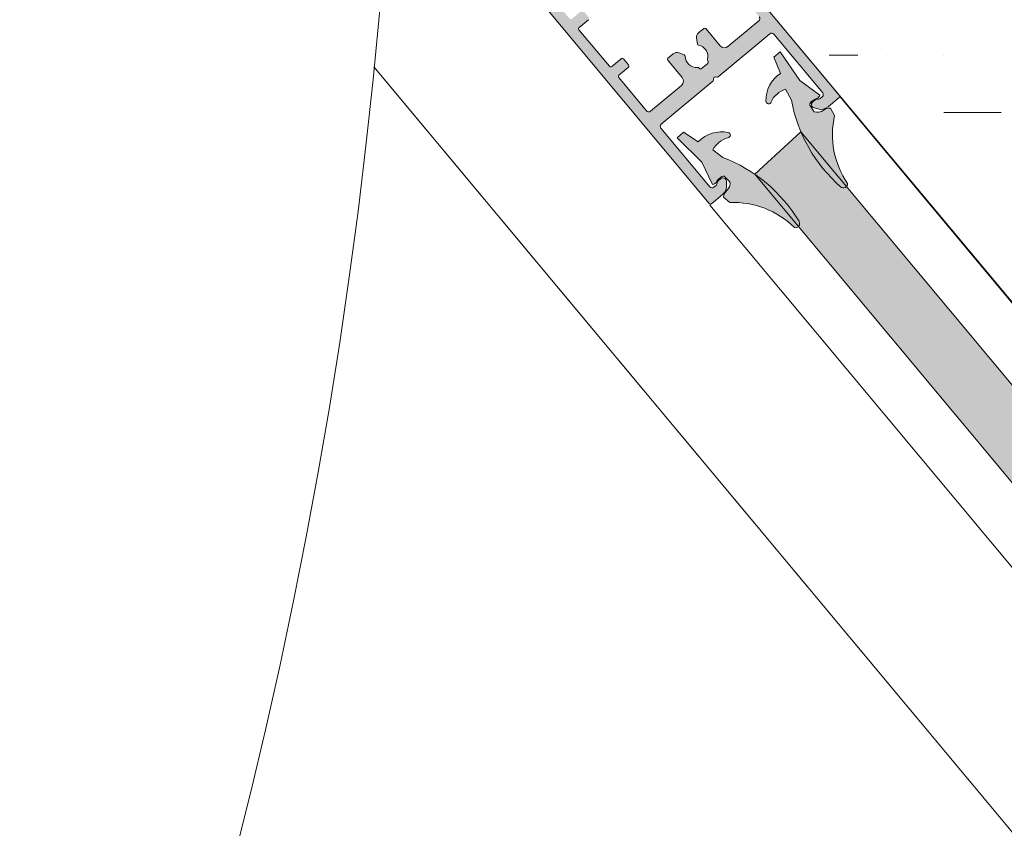
# Model space of a CAD drawing. Units: millimetres. Extents: x 2875 to 28240, y 2041 to 14683.
# Drawn here: x 23158 to 23332, y 10404 to 10547 of the extents above; entities that cross this region are included whole.
import ezdxf

# ---------------------------------------------------------------- set-up
doc = ezdxf.new("R2010")
doc.units = ezdxf.units.MM
doc.linetypes.add('CENTERX2', pattern=[20.319999999999997, 12.7, -2.54, 2.54, -2.54])

msp = doc.modelspace()

# ---------------------------------------------------------------- hatches: boundary and pattern name
h = msp.add_hatch(color=256)
h.set_gradient(color1=(91, 91, 91), color2=(214, 214, 214), tint=0.53)
edge = h.paths.add_edge_path()
edge.add_arc((23251.04098811311, 10572.87499516971), 0.2999999999610627, 264.819995857412, 354.819995857412)
edge.add_line((23251.33976290352, 10572.84790966448), (23251.36529936272, 10573.12959723833))
edge.add_arc((23251.66407415325, 10573.1025117331), 0.3000000000857527, 129.8199958623813, 174.8199958616207, ccw=False)
edge.add_line((23251.47196081723, 10573.33292975795), (23260.59323953718, 10580.93788724779))
edge.add_arc((23260.27305064386, 10581.32191728906), 0.4999999999997363, 309.8199958682746, 399.8199958676876)
edge.add_line((23260.65708068513, 10581.64210618238), (23251.9902636033, 10592.0369643158))
edge.add_arc((23251.606233562, 10591.71677542255), 0.4999999999832388, 39.81999585952145, 129.8199958595215)
edge.add_line((23251.28604466875, 10592.10080546386), (23250.90254154702, 10591.7783837967))
edge.add_arc((23251.22351711576, 10591.39501102208), 0.5000000000518774, 129.9374652409599, 182.8030443292211)
edge.add_arc((23250.22471357538, 10591.34610818223), 0.4999999999627077, -50.1800041401043, 2.803044327232385, ccw=False)
edge.add_line((23250.54490246862, 10590.96207814095), (23250.10592342906, 10590.59607496989))
edge.add_arc((23249.70248542349, 10591.07995282192), 0.630000000013445, 184.1519687182787, 309.81999586557504, ccw=False)
edge.add_line((23249.0741388442, 10591.0343394871), (23249.02344451263, 10591.73267934743))
edge.add_arc((23251.0181955579, 10591.87748358495), 1.999999999956351, 129.8199958653527, 184.1519687180216, ccw=False)
edge.add_line((23249.73743998473, 10593.41360375005), (23251.69502127721, 10595.04575675947))
edge.add_arc((23251.88713461319, 10594.81533873468), 0.3000000000185033, 39.81999586487552, 129.8199958641638, ccw=False)
edge.add_line((23252.11755263798, 10595.00745207067), (23302.96354889357, 10534.02348151474))
edge.add_arc((23302.7331308688, 10533.83136817875), 0.3000000000032514, -50.18000413338899, 39.81999586683338, ccw=False)
edge.add_line((23302.92524420479, 10533.60095015398), (23300.96766291228, 10531.96879714456))
edge.add_arc((23299.68690733915, 10533.50491730967), 1.999999999933544, 255.48802301181001, 309.81999586440537, ccw=False)
edge.add_line((23299.18574258294, 10531.56872674909), (23298.50790408837, 10531.74417888209))
edge.add_arc((23298.66577098654, 10532.35407890872), 0.6300000000154871, 129.8199958685192, 255.48802301582532, ccw=False)
edge.add_line((23298.26233298095, 10532.83795676073), (23298.70131202057, 10533.20395993171))
edge.add_arc((23299.02150091385, 10532.81992989039), 0.5000000000278094, 76.83694739349852, 129.8199958607211, ccw=False)
edge.add_arc((23299.24922392051, 10533.79365584376), 0.4999999999861804, 256.8369474048432, 309.7025264933291)
edge.add_line((23299.56862479253, 10533.40897015005), (23299.95475644994, 10533.7282391886))
edge.add_arc((23299.63456755666, 10534.11226922988), 0.4999999999840957, 309.819995863231, 399.8199958627774)
edge.add_line((23300.01859759795, 10534.43245812315), (23291.35178051614, 10544.82731625659))
edge.add_arc((23290.96775047485, 10544.50712736332), 0.4999999999856349, 39.81999586251044, 129.8199958630976)
edge.add_line((23290.64756158158, 10544.89115740461), (23281.52628286157, 10537.28619991471))
edge.add_arc((23281.33416952562, 10537.51661793945), 0.2999999999576065, 264.81999586502354, 309.8199958648339, ccw=False)
edge.add_line((23281.30708402042, 10537.21784314904), (23281.0253964466, 10537.24337960826))
edge.add_arc((23280.9983109414, 10536.94460481779), 0.3000000000229844, 84.81999586546078, 174.8199958654608)
edge.add_line((23280.69953615093, 10536.97169032298), (23280.67399969172, 10536.69000274909))
edge.add_arc((23280.37522490136, 10536.71708825431), 0.2999999999179904, 309.81999585945374, 354.8199958594271, ccw=False)
edge.add_line((23280.56733823726, 10536.48667022958), (23271.4460595174, 10528.88171273982))
edge.add_arc((23271.76624841076, 10528.49768269853), 0.5000000000436411, 129.8199958694744, 219.8199958699281)
edge.add_line((23271.38221836946, 10528.17749380517), (23280.04903545127, 10517.78263567177))
edge.add_arc((23280.43306549252, 10518.10282456505), 0.4999999999572854, 219.8199958663543, 309.8199958663544)
edge.add_line((23280.7532543858, 10517.7187945238), (23281.1367575076, 10518.04121619094))
edge.add_arc((23280.81578193888, 10518.42458896552), 0.4999999999961503, 309.9374652430562, 362.8030443316292)
edge.add_arc((23281.81458547925, 10518.4734918054), 0.5000000000056688, 129.8199958622697, 182.8030443294861, ccw=False)
edge.add_line((23281.49439658597, 10518.85752184671), (23281.93337562559, 10519.22352501769))
edge.add_arc((23282.33681363113, 10518.73964716571), 0.6299999999616543, 4.151968718614, 129.8199958660846, ccw=False)
edge.add_line((23282.96516021036, 10518.78526050054), (23283.015854542, 10518.08692064018))
edge.add_arc((23281.02110349666, 10517.94211640269), 2.000000000013545, -50.18000413534833, 4.151968717165687, ccw=False)
edge.add_line((23282.30185906985, 10516.40599623752), (23280.34427777737, 10514.7738432281))
edge.add_arc((23280.15216444145, 10515.00426125289), 0.2999999999759884, 219.8199958565152, 309.8199958565153, ccw=False)
edge.add_line((23279.92174641666, 10514.81214791696), (23229.07575016101, 10575.79611847287))
edge.add_arc((23229.30616818582, 10575.98823180888), 0.3000000000473814, 129.8199958634063, 219.8199958641624, ccw=False)
edge.add_line((23229.11405484982, 10576.21864983369), (23231.0716361423, 10577.85080284311))
edge.add_arc((23232.35239171544, 10576.31468267797), 1.999999999971108, 75.48802301143968, 129.8199958640582, ccw=False)
edge.add_line((23232.85355647167, 10578.25087323858), (23233.53139496632, 10578.07542110553))
edge.add_arc((23233.37352806808, 10577.46552107892), 0.6300000000172258, -50.180004138047025, 75.48802300940798, ccw=False)
edge.add_line((23233.77696607362, 10576.98164322686), (23233.337987034, 10576.61564005588))
edge.add_arc((23233.0177981407, 10576.99967009718), 0.500000000017578, 256.83694739710427, 309.8199958643243, ccw=False)
edge.add_arc((23232.79007513406, 10576.02594414388), 0.4999999999290752, 76.83694740155812, 129.7025264901946)
edge.add_line((23232.4706742621, 10576.41062983756), (23232.08454260459, 10576.09136079904))
edge.add_arc((23232.40473149793, 10575.70733075777), 0.5000000000148532, 129.8199958700623, 219.8199958697687)
edge.add_line((23232.02070145665, 10575.38714186443), (23240.68751853849, 10564.99228373102))
edge.add_arc((23241.07154857977, 10565.31247262431), 0.4999999999998453, 219.8199958644316, 309.8199958644316)
edge.add_line((23241.39173747307, 10564.92844258302), (23250.51301619304, 10572.53340007288))
edge.add_arc((23250.70512952884, 10572.30298204806), 0.299999999929902, 84.81999586244581, 129.8199958340105, ccw=False)
edge.add_line((23250.73221503405, 10572.60175683844), (23251.01390260788, 10572.5762203793))
edge = h.paths.add_edge_path(flags=16)
edge.add_arc((23256.60447126772, 10568.89918319824), 0.2499999999920761, 179.9575684347444, 249.8199958682982)
edge.add_line((23256.51822860528, 10568.66452983012), (23257.49253482066, 10568.30644094896))
edge.add_arc((23257.83750547058, 10569.24505442146), 1.000000000036147, 249.819995861295, 309.8199958610684)
edge.add_line((23258.47788325714, 10568.47699433882), (23259.42259715872, 10569.26465901631))
edge.add_arc((23259.26250271201, 10569.45667403694), 0.2500000000297037, 309.8199958777739, 399.8199958775069)
edge.add_line((23259.45451773264, 10569.61676848365), (23256.91472354907, 10572.6629617952))
edge.add_arc((23257.68278363161, 10573.30333958177), 0.9999999999559066, 129.8199958654598, 219.819995865393, ccw=False)
edge.add_line((23257.04240584504, 10574.0713996643), (23262.51437289701, 10578.63370700016))
edge.add_arc((23262.8345617903, 10578.24967695883), 0.5000000000335485, 39.819995861227994, 129.819995861228, ccw=False)
edge.add_line((23263.21859183163, 10578.56986585213), (23268.12778382558, 10572.68185023512))
edge.add_arc((23267.89736580085, 10572.48973689919), 0.2999999999448473, -50.18000413836802, 39.819995862388225, ccw=False)
edge.add_line((23268.08947913678, 10572.25931887445), (23266.43814995927, 10570.88250663317))
edge.add_arc((23266.63026329522, 10570.65208860841), 0.2999999999734929, 129.8199958614082, 219.8199958614082)
edge.add_line((23266.39984527045, 10570.45997527246), (23267.29637417174, 10569.38469115691))
edge.add_arc((23267.52679219652, 10569.57680449286), 0.2999999999901419, 219.8199958597172, 309.8199958587386)
edge.add_line((23267.71890553247, 10569.34638646808), (23269.37023470998, 10570.72319870926))
edge.add_arc((23269.56234804595, 10570.49278068449), 0.2999999999874142, 39.81999586461012, 129.8199958646101, ccw=False)
edge.add_line((23269.79276607071, 10570.68489402046), (23275.17193947811, 10564.23318932689))
edge.add_arc((23274.94152145334, 10564.04107599086), 0.3000000000329389, -50.18000412743021, 39.81999587181372, ccw=False)
edge.add_line((23275.13363478937, 10563.81065796609), (23273.4823056118, 10562.43384572497))
edge.add_arc((23273.67441894779, 10562.20342770021), 0.3000000000027301, 129.8199958675895, 219.819995867812)
edge.add_line((23273.44400092302, 10562.01131436422), (23274.34052982428, 10560.93603024861))
edge.add_arc((23274.57094784904, 10561.12814358456), 0.2999999999733768, 219.8199958623868, 309.8199958614081)
edge.add_line((23274.76306118499, 10560.8977255598), (23276.41439036257, 10562.27453780099))
edge.add_arc((23276.6065036985, 10562.04411977627), 0.2999999999305871, 39.81999586461279, 129.8199958646128, ccw=False)
edge.add_line((23276.83692172322, 10562.23623311221), (23282.21609513067, 10555.7845284186))
edge.add_arc((23281.98567710593, 10555.59241508263), 0.2999999999732679, -50.18000413218658, 39.81999586754648, ccw=False)
edge.add_line((23282.1777904419, 10555.36199705789), (23280.52646126432, 10553.98518481665))
edge.add_arc((23280.71857460033, 10553.75476679193), 0.2999999999874853, 129.8199958754633, 219.8199958754633)
edge.add_line((23280.4881565756, 10553.56265345592), (23281.38468547684, 10552.48736934037))
edge.add_arc((23281.61510350159, 10552.67948267633), 0.2999999999616194, 219.8199958648783, 309.8199958641666)
edge.add_line((23281.80721683754, 10552.44906465158), (23283.45854601505, 10553.82587689272))
edge.add_arc((23283.65065935106, 10553.59545886797), 0.3000000000042505, 39.819995872793584, 129.8199958727936, ccw=False)
edge.add_line((23283.88107737581, 10553.78757220398), (23288.79026936981, 10547.89955658698))
edge.add_arc((23288.40623932851, 10547.57936769364), 0.5000000000284389, -50.180004132313286, 39.819995867686714, ccw=False)
edge.add_line((23288.72642822185, 10547.19533765235), (23283.25446116989, 10542.63303031647))
edge.add_arc((23282.61408338333, 10543.4010903991), 1.000000000030998, 219.8199958613353, 309.8199958612686, ccw=False)
edge.add_line((23281.84602330069, 10542.76071261254), (23279.30622911706, 10545.80690592403))
edge.add_arc((23279.11421409645, 10545.64681147738), 0.2499999999715885, 39.81999587121208, 129.819995870358)
edge.add_line((23278.9541196498, 10545.83882649798), (23278.00940574824, 10545.05116182051))
edge.add_arc((23278.64978353488, 10544.28310173794), 1.000000000029448, 129.8199958668731, 189.8199958667657)
edge.add_line((23277.66443509842, 10544.11254834798), (23277.84147413815, 10543.08972997376))
edge.add_arc((23278.08781124726, 10543.13236832124), 0.2499999999954467, 189.8199958643169, 259.6824232978537)
edge.add_arc((23277.6848271699, 10540.91875050571), 1.999999999960342, -15.762615423816612, 79.68242329985787, ccw=False)
edge.add_arc((23279.8983366984, 10540.29395008383), 0.3000000000219099, 164.2373845731881, 219.8199958627403)
edge.add_line((23279.6679186736, 10540.10183674785), (23279.70162393631, 10540.0614111313))
edge.add_arc((23279.47120591154, 10539.86929779531), 0.3000000000027869, -50.180004132410374, 39.81999586781211, ccw=False)
edge.add_line((23279.66331924753, 10539.63887977055), (23279.1256771897, 10539.19061531995))
edge.add_line((23279.1256771897, 10539.19061531995), (23278.5880351319, 10538.74235086923))
edge.add_arc((23278.39592179596, 10538.97276889403), 0.30000000000184, 219.8199958559802, 309.81999585598027, ccw=False)
edge.add_line((23278.16550377115, 10538.78065555809), (23278.13179850844, 10538.8210811746))
edge.add_arc((23277.90138048365, 10538.62896783867), 0.29999999998208, 39.81999585366822, 95.40260714406358)
edge.add_arc((23277.68482716984, 10540.91875050568), 1.99999999998743, 179.9575684321403, 275.4026071558076, ccw=False)
edge.add_arc((23275.43482778682, 10540.92041678939), 0.2500000000284378, 359.9575684130728, 429.8199958465297)
edge.add_line((23275.52107044937, 10541.15507015751), (23274.54676423393, 10541.5131590387))
edge.add_arc((23274.2017935841, 10540.57454556624), 0.9999999999656352, 69.8199958648961, 129.8199958646989)
edge.add_line((23273.56141579753, 10541.34260564878), (23272.61670189598, 10540.55494097129))
edge.add_arc((23272.7767963426, 10540.36292595061), 0.2500000000142194, 129.8199958546629, 219.8199958546629)
edge.add_line((23272.58478132192, 10540.20283150398), (23275.12457550554, 10537.15663819247))
edge.add_arc((23274.35651542296, 10536.51626040589), 1.000000000000022, -50.180004135568424, 39.819995864431576, ccw=False)
edge.add_line((23274.99689320954, 10535.74820032331), (23269.52492615752, 10531.18589298752))
edge.add_arc((23269.20473726424, 10531.56992302876), 0.4999999999572854, 219.8199958663543, 309.81999586635436, ccw=False)
edge.add_line((23268.82070722299, 10531.24973413548), (23263.91151522906, 10537.1377497525))
edge.add_arc((23264.14193325381, 10537.32986308845), 0.299999999959304, 129.8199958646115, 219.8199958643446, ccw=False)
edge.add_line((23263.94981991786, 10537.56028111319), (23265.60114909531, 10538.9370933544))
edge.add_arc((23265.40903575934, 10539.16751137916), 0.2999999999887521, 309.8199958643876, 399.8199958646101)
edge.add_line((23265.6394537841, 10539.35962471513), (23264.74292488293, 10540.43490883073))
edge.add_arc((23264.51250685812, 10540.24279549475), 0.3000000000353277, 39.81999586149418, 129.8199958614942)
edge.add_line((23264.32039352213, 10540.47321351955), (23262.66906434464, 10539.09640127835))
edge.add_arc((23262.47695100863, 10539.32681930312), 0.3000000000210156, 219.819995870124, 309.819995870124, ccw=False)
edge.add_line((23262.24653298386, 10539.13470596711), (23256.86735957648, 10545.58641066073))
edge.add_arc((23257.09777760124, 10545.77852399674), 0.30000000001713, 129.8199958700353, 219.819995870569, ccw=False)
edge.add_line((23256.90566426524, 10546.0089420215), (23258.55699344273, 10547.3857542627))
edge.add_arc((23258.36488010684, 10547.61617228749), 0.2999999999452975, 309.8199958505564, 399.8199958495778)
edge.add_line((23258.59529813162, 10547.80828562337), (23257.6987692303, 10548.883569739))
edge.add_arc((23257.46835120554, 10548.69145640303), 0.2999999999875872, 39.8199958646101, 129.8199958646101)
edge.add_line((23257.27623786957, 10548.92187442779), (23255.62490869207, 10547.54506218659))
edge.add_arc((23255.4327953561, 10547.77548021136), 0.2999999999875279, 219.8199958646101, 309.8199958646101, ccw=False)
edge.add_line((23255.20237733134, 10547.58336687539), (23249.82320392393, 10554.03507156899))
edge.add_arc((23250.05362194874, 10554.22718490499), 0.3000000000455222, 129.8199958646073, 219.819995865141, ccw=False)
edge.add_line((23249.86150861273, 10554.4576029298), (23251.51283779027, 10555.83441517096))
edge.add_arc((23251.32072445429, 10556.0648331957), 0.2999999999732679, 309.8199958678134, 399.8199958668347)
edge.add_line((23251.55114247904, 10556.25694653167), (23250.65461357782, 10557.33223064723))
edge.add_arc((23250.42419555301, 10557.14011731125), 0.3000000000302039, 39.81999586140547, 129.8199958614055)
edge.add_line((23250.23208221703, 10557.37053533605), (23248.58075303953, 10555.99372309489))
edge.add_arc((23248.38863970352, 10556.22414111962), 0.2999999999873834, 219.8199958764418, 309.8199958754633, ccw=False)
edge.add_line((23248.15822167879, 10556.0320277836), (23243.24902968478, 10561.92004340067))
edge.add_arc((23243.6330597261, 10562.24023229401), 0.5000000000439231, 129.8199958662184, 219.8199958660849, ccw=False)
edge.add_line((23243.31287083276, 10562.62426233532), (23248.78483788478, 10567.18656967114))
edge.add_arc((23249.42521567134, 10566.41850958859), 0.9999999999689307, 39.8199958642719, 129.8199958645655, ccw=False)
edge.add_line((23250.1932757539, 10567.05888737515), (23252.73306993751, 10564.0126940636))
edge.add_arc((23252.92508495817, 10564.17278851025), 0.2500000000116646, 219.8199958613885, 309.8199958605344)
edge.add_line((23253.08517940481, 10563.98077348958), (23254.02989330637, 10564.76843816716))
edge.add_arc((23253.38951551979, 10565.53649824974), 0.9999999999992897, 309.8199958639779, 369.8199958638627)
edge.add_line((23254.37486395623, 10565.70705163965), (23254.19782491645, 10566.72987001379))
edge.add_arc((23253.95148780732, 10566.68723166634), 0.2500000000202715, 9.819995858250032, 79.68242329293307)
edge.add_arc((23254.35447188474, 10568.90084948186), 1.99999999994789, 164.2373845751108, 259.6824232987392, ccw=False)
edge.add_arc((23252.14096235622, 10569.52564990367), 0.3000000000312453, 344.2373845937985, 399.8199958831118)
edge.add_line((23252.37138038096, 10569.71776323974), (23252.33767511827, 10569.75818885631))
edge.add_arc((23252.56809314306, 10569.95030219228), 0.300000000003012, 129.819995862163, 219.8199958619405, ccw=False)
edge.add_line((23252.37597980709, 10570.18072021706), (23252.91362186486, 10570.62898466772))
edge.add_line((23252.91362186486, 10570.62898466772), (23253.45126392267, 10571.07724911834))
edge.add_arc((23253.64337725862, 10570.84683109354), 0.3000000000069639, 39.819995856068886, 129.8199958560689, ccw=False)
edge.add_line((23253.87379528343, 10571.03894442948), (23253.90750054616, 10570.99851881299))
edge.add_arc((23254.13791857093, 10571.19063214892), 0.2999999999587353, 219.8199958572277, 275.4026071465639)
edge.add_arc((23254.35447188471, 10568.90084948189), 2.000000000021026, -0.04243156910968082, 95.40260715456333, ccw=False)
at = {"lineweight": 0}
h = msp.add_hatch(color=256, dxfattribs=at)
h.set_gradient(color1=(255, 0, 0), color2=(255, 15, 15), one_color=1, tint=0.53, name='CYLINDER')
h.paths.add_polyline_path([(23292.51944941426, 10541.69137580201), (23291.35078166552, 10540.75104836274), (23292.52679957723, 10537.87363115604, 0.2562791275025465), (23289.9745665806, 10532.9289539854, 0.8508140999334476), (23290.89016954947, 10532.82462520963, -0.2115940667052837), (23293.449494468, 10535.06388189881), (23294.4767619274, 10533.1025684342, 0.167340327541102), (23303.18976132021, 10517.78906076373), (23303.18018179738, 10517.79749881923, 0.6530181918797932), (23304.42914866468, 10518.36477407584, -0.2091979486239826), (23302.12309057872, 10530.44027897467), (23301.37671977866, 10531.73831195175, 0.1554053111451558), (23300.15903614283, 10531.3746476765, -0.2553541475900992), (23298.49917075499, 10531.07140138162), (23297.72165865441, 10532.25597529176, -0.253831957758389), (23298.12700885552, 10532.93611783337, -0.08194320189310962), (23299.04451010764, 10533.46600345605, 0.2499047182061576), (23299.51145740144, 10534.03708702336), (23295.99049969733, 10536.61340092085)])
h.paths.add_polyline_path([(23275.3729261232, 10527.44461587518), (23274.23776394573, 10526.46410232054), (23278.60874522157, 10522.13645380806), (23280.50987459165, 10518.20959201132, 0.2499047182061577), (23281.1556203041, 10518.56622724639, -0.08194320189310962), (23281.84186405866, 10519.37347988968, -0.2538319577583888), (23282.58381360645, 10519.64990986451), (23283.60925353328, 10518.67204823238, -0.2553541475900994), (23283.01245288822, 10517.09377689601, 0.1554053111451558), (23282.43573799318, 10515.96134364328), (23283.57838751195, 10514.99371196851, -0.2091979486239826), (23295.04232322935, 10510.55367814829, 0.6530181918797932), (23295.82495542643, 10511.68026871122), (23295.83153320637, 10511.66932792288, 0.1673403275411017), (23282.33456091195, 10522.99415085643), (23280.58995864233, 10524.35737932608, -0.2115940667052837), (23283.25295955827, 10526.47228846842, 0.8508140999334471), (23283.31498700805, 10527.39172627792, 0.2562791275025467), (23277.99194688485, 10525.77031657095)])
h = msp.add_hatch(color=256)
h.set_gradient(color1=(0, 255, 255), color2=(102, 255, 255), one_color=1, tint=0.7)
h.paths.add_polyline_path([(23296.17603920265, 10527.49400941375), (23287.98784249298, 10520.01605323269), (23980.92189614248, 9688.920847383491), (23989.4302686821, 9696.014789247609)])

# ---------------------------------------------------------------- linework, layer by layer
for p, q in [((23302.96354889357, 10534.02348151474), (23252.11755263798, 10595.00745207067)), ((23229.07575016101, 10575.79611847287), (23279.92174641666, 10514.81214791696)), ((23258.55699344273, 10547.3857542627), (23256.90566426524, 10546.0089420215)), ((23283.25446116989, 10542.63303031647), (23288.72642822185, 10547.19533765235)), ((23256.86735957648, 10545.58641066073), (23262.24653298386, 10539.13470596711)), ((23278.00940574824, 10545.05116182051), (23278.9541196498, 10545.83882649798)), ((23279.30622911706, 10545.80690592403), (23281.84602330069, 10542.76071261254)), ((23277.84147413815, 10543.08972997376), (23277.66443509842, 10544.11254834798)), ((23281.52628286157, 10537.28619991471), (23290.64756158158, 10544.89115740461)), ((23291.35178051614, 10544.82731625659), (23300.01859759795, 10534.43245812315)), ((23262.66906434464, 10539.09640127835), (23264.32039352213, 10540.47321351955)), ((23264.74292488293, 10540.43490883073), (23265.6394537841, 10539.35962471513)), ((23275.12457550554, 10537.15663819247), (23272.58478132192, 10540.20283150398)), ((23272.61670189598, 10540.55494097129), (23273.56141579753, 10541.34260564878)), ((23274.54676423393, 10541.5131590387), (23275.52107044937, 10541.15507015751)), ((23279.70162393631, 10540.0614111313), (23279.6679186736, 10540.10183674785)), ((23265.60114909531, 10538.9370933544), (23263.94981991786, 10537.56028111319)), ((23278.13179850844, 10538.8210811746), (23278.16550377115, 10538.78065555809)), ((23278.5880351319, 10538.74235086923), (23279.1256771897, 10539.19061531995)), ((23279.1256771897, 10539.19061531995), (23279.66331924753, 10539.63887977055)), ((23263.91151522906, 10537.1377497525), (23268.82070722299, 10531.24973413548)), ((23280.67399969172, 10536.69000274909), (23280.69953615093, 10536.97169032298)), ((23281.0253964466, 10537.24337960826), (23281.30708402042, 10537.21784314904)), ((23269.52492615752, 10531.18589298752), (23274.99689320954, 10535.74820032331)), ((23271.4460595174, 10528.88171273982), (23280.56733823726, 10536.48667022958)), ((23298.70131202057, 10533.20395993171), (23298.26233298095, 10532.83795676073)), ((23299.95475644994, 10533.7282391886), (23299.56862479253, 10533.40897015005)), ((23300.96766291228, 10531.96879714456), (23302.92524420479, 10533.60095015398)), ((23298.50790408837, 10531.74417888209), (23299.18574258294, 10531.56872674909)), ((23280.04903545127, 10517.78263567177), (23271.38221836946, 10528.17749380517)), ((23281.93337562559, 10519.22352501769), (23281.49439658597, 10518.85752184671)), ((23281.1367575076, 10518.04121619094), (23280.7532543858, 10517.7187945238)), ((23283.015854542, 10518.08692064018), (23282.96516021036, 10518.78526050054)), ((23280.34427777737, 10514.7738432281), (23282.30185906985, 10516.40599623752))]:
    msp.add_line(p, q, dxfattribs=at)
at = {"lineweight": 0, "ltscale": 20}
for p, q in [((23275.58230729956, 10566.8641563785), (24040.32714764272, 9649.640121631746)), ((23292.82694629567, 10546.18118275992), (23292.82694629567, 10546.18118275992)), ((23292.82694629567, 10546.18118275992), (23292.82694629567, 10546.18118275992)), ((23306.22980503496, 10546.18118275992), (23306.22980503496, 10546.18118275992)), ((23311.30980503496, 10546.18118275992), (23311.30980503496, 10546.18118275992)), ((23297.06244781087, 10541.10118275991), (23297.06244781087, 10541.10118275991)), ((23297.06244781087, 10541.10118275991), (23297.06244781087, 10541.10118275991)), ((23301.14980503496, 10541.10118275991), (23306.22980503496, 10541.10118275991)), ((23311.30980503496, 10541.10118275991), (23311.30980503496, 10541.10118275991)), ((23321.46980503496, 10541.10118275991), (23321.46980503496, 10541.10118275991)), ((23305.53345084126, 10530.94118275991), (23305.53345084126, 10530.94118275991)), ((23321.46980503496, 10530.94118275991), (23331.62980503496, 10530.94118275991)), ((23326.54980503496, 10530.94118275991), (23326.54980503496, 10530.94118275991)), ((23318.23995538685, 10515.70118275991), (23318.23995538685, 10515.70118275991)), ((23326.71095841724, 10505.54118275991), (23326.71095841724, 10505.54118275991)), ((23326.71095841724, 10505.54118275991), (23326.71095841724, 10505.54118275991)), ((23330.94645993243, 10500.46118275991), (23330.94645993243, 10500.46118275991)), ((23330.94645993243, 10500.46118275991), (23330.94645993243, 10500.46118275991))]:
    msp.add_line(p, q, dxfattribs=at)
at = {"color": 1, "lineweight": 0}
for p, q in [((23292.51944941427, 10541.69137580201), (23291.35078166552, 10540.75104836274)), ((23292.52679957724, 10537.87363115604), (23291.35078166552, 10540.75104836274)), ((23295.99049969733, 10536.61340092085), (23292.51944941427, 10541.69137580201)), ((23299.51145740144, 10534.03708702335), (23295.99049969733, 10536.61340092085)), ((23294.4767619274, 10533.1025684342), (23293.449494468, 10535.06388189881)), ((23298.49917075499, 10531.07140138162), (23297.72165865441, 10532.25597529176)), ((23302.12309057872, 10530.44027897466), (23301.37671977866, 10531.73831195174)), ((23274.23776394573, 10526.46410232054), (23275.3729261232, 10527.44461587518)), ((23278.60874522157, 10522.13645380806), (23274.23776394573, 10526.46410232054)), ((23277.99194688485, 10525.77031657095), (23275.3729261232, 10527.44461587518)), ((23282.33456091194, 10522.99415085644), (23280.58995864233, 10524.35737932608)), ((23280.50987459165, 10518.20959201132), (23278.60874522157, 10522.13645380806)), ((23283.60925353328, 10518.67204823238), (23282.58381360645, 10519.64990986451)), ((23283.57838751195, 10514.99371196851), (23282.43573799318, 10515.96134364329))]:
    msp.add_line(p, q, dxfattribs=at)
at = {"color": 3, "lineweight": 0, "ltscale": 25}
msp.add_line((23989.09330250233, 9617.257358522384), (23220.57654301465, 10539.00538210564), dxfattribs=at)
at = {"color": 3, "lineweight": 0, "ltscale": 20}
msp.add_line((23222.36717852372, 10536.85771945411), (23989.09330250234, 9617.257358522387), dxfattribs=at)
at = {"lineweight": 0, "ltscale": 25}
for p, q in [((23969.46644143944, 9734.492220028995), (23303.03190565926, 10533.80428267356)), ((23946.38140450649, 9715.332741219958), (23280.06082113259, 10514.50813097616))]:
    msp.add_line(p, q, dxfattribs=at)
at = {"color": 4, "lineweight": 0, "ltscale": 20}
msp.add_line((23296.17603920265, 10527.49400941375), (23287.98784249298, 10520.01605323269), dxfattribs=at)
at = {"color": 4, "linetype": 'Continuous', "lineweight": 0}
for p, q in [((23989.4302686821, 9696.014789247609), (23296.17603920265, 10527.49400941375)), ((23287.98784249298, 10520.01605323269), (23980.92189614249, 9688.920847383495))]:
    msp.add_line(p, q, dxfattribs=at)
at = {"color": 252, "linetype": 'CENTERX2', "lineweight": 0, "ltscale": 20}
msp.add_circle((22295.2234935924, 10631.85867458865), 1452.360000000001, dxfattribs=at)
at = {"color": 3, "lineweight": 0, "ltscale": 20}
msp.add_circle((22295.2234935924, 10631.85867458865), 930, dxfattribs=at)
at = {"lineweight": 0, "ltscale": 25}
msp.add_arc((22295.2234935924, 10631.85867458865), 2034.487211658807, 12.95957308470309, 315.6210820327152, dxfattribs=at)
at = {"lineweight": 0}
for centre, radius, start, end in [((23288.40623932851, 10547.57936769364), 0.5000000000284389, 309.8199958676867, 39.81999586768671), ((23257.09777760124, 10545.77852399674), 0.30000000001713, 129.8199958700353, 219.819995870569), ((23279.11421409645, 10545.64681147738), 0.2499999999715885, 39.81999587121208, 129.819995870358), ((23278.64978353488, 10544.28310173794), 1.000000000029448, 129.8199958668731, 189.8199958667657), ((23290.96775047485, 10544.50712736332), 0.4999999999856349, 39.81999586251044, 129.8199958630976), ((23278.08781124726, 10543.13236832124), 0.2499999999954467, 189.8199958643169, 259.6824232978537), ((23277.6848271699, 10540.91875050571), 1.999999999960342, 344.2373845761833, 79.68242329985787), ((23282.61408338333, 10543.4010903991), 1.000000000030998, 219.8199958613353, 309.8199958612686), ((23264.51250685812, 10540.24279549475), 0.3000000000353277, 39.81999586149418, 129.8199958614942), ((23272.7767963426, 10540.36292595061), 0.2500000000142194, 129.8199958546629, 219.8199958546629), ((23274.2017935841, 10540.57454556624), 0.9999999999656352, 69.8199958648961, 129.8199958646989), ((23275.43482778682, 10540.92041678939), 0.2500000000284378, 359.9575684130728, 69.8199958465297), ((23277.68482716984, 10540.91875050568), 1.99999999998743, 179.9575684321402, 275.4026071558076), ((23279.8983366984, 10540.29395008383), 0.3000000000219099, 164.2373845731881, 219.8199958627403), ((23279.47120591154, 10539.86929779531), 0.3000000000027869, 309.8199958675896, 39.819995867812), ((23262.47695100863, 10539.32681930312), 0.3000000000210156, 219.819995870124, 309.819995870124), ((23265.40903575934, 10539.16751137916), 0.2999999999887521, 309.8199958643876, 39.8199958646101), ((23277.90138048365, 10538.62896783867), 0.29999999998208, 39.81999585366822, 95.40260714406358), ((23278.39592179596, 10538.97276889403), 0.30000000000184, 219.8199958559802, 309.8199958559803), ((23264.14193325381, 10537.32986308845), 0.299999999959304, 129.8199958646115, 219.8199958643447), ((23274.35651542296, 10536.51626040589), 1.000000000000022, 309.8199958644316, 39.81999586443158), ((23280.37522490136, 10536.71708825431), 0.2999999999179904, 309.8199958594537, 354.8199958594271), ((23280.9983109414, 10536.94460481779), 0.3000000000229844, 84.81999586546078, 174.8199958654608), ((23281.33416952562, 10537.51661793945), 0.2999999999576065, 264.8199958650235, 309.8199958648339), ((23299.02150091385, 10532.81992989039), 0.5000000000278094, 76.83694739349845, 129.8199958607211), ((23299.24922392051, 10533.79365584376), 0.4999999999861804, 256.8369474048432, 309.7025264933291), ((23299.63456755666, 10534.11226922988), 0.4999999999840957, 309.819995863231, 39.8199958627774), ((23302.7331308688, 10533.83136817875), 0.3000000000032514, 309.819995866611, 39.81999586683342), ((23298.66577098654, 10532.35407890872), 0.6300000000154871, 129.8199958685192, 255.4880230158253), ((23299.68690733915, 10533.50491730967), 1.999999999933544, 255.48802301181, 309.8199958644054), ((23269.20473726424, 10531.56992302876), 0.4999999999572854, 219.8199958663543, 309.8199958663544), ((23271.76624841076, 10528.49768269853), 0.5000000000436411, 129.8199958694744, 219.8199958699281), ((23282.33681363113, 10518.73964716571), 0.6299999999616543, 4.151968718614043, 129.8199958660846), ((23280.43306549252, 10518.10282456505), 0.4999999999572854, 219.8199958663543, 309.8199958663544), ((23280.81578193888, 10518.42458896552), 0.4999999999961503, 309.9374652430562, 2.80304433162915), ((23281.81458547925, 10518.4734918054), 0.5000000000056688, 129.8199958622697, 182.8030443294861), ((23281.02110349666, 10517.94211640269), 2.000000000013545, 309.8199958646517, 4.151968717165711), ((23280.15216444145, 10515.00426125289), 0.2999999999759884, 219.8199958565152, 309.8199958565153)]:
    msp.add_arc(centre, radius, start, end, dxfattribs=at)
at = {"color": 3, "lineweight": 0, "ltscale": 20}
msp.add_arc((22295.22348344081, 10631.85863412912), 1974.489987918486, 182.7506375428508, 329.079057112265, dxfattribs=at)
at = {"color": 1, "lineweight": 0}
for centre, radius, start, end in [((23295.75740569745, 10533.07511317077), 5.784685882472684, 123.9504431513636, 181.4478220444364), ((23294.69707746998, 10531.05577617891), 4.197782129727183, 107.2895367762344, 155.0784433190496), ((23321.07041004897, 10538.09819084715), 27.0587945723135, 190.6390381887669, 228.6385295419587), ((23300.19152906864, 10530.42065758469), 3.25419482716252, 110.6387088687811, 129.3768419751447), ((23298.74236156827, 10534.18949748469), 0.7840518792304948, 292.6665908034465, 348.7910117638564), ((23290.4408325399, 10532.95107493496), 0.4667904039403251, 182.7162339077364, 344.2826548141136), ((23298.55104809039, 10532.22253841337), 0.830063167089537, 120.7205821228664, 177.6913678605353), ((23299.05157428178, 10532.74212324982), 1.759676452450086, 251.7041703485275, 309.0025804196922), ((23301.33877461407, 10529.64490488137), 2.093750939771791, 88.96156855508303, 124.2952060664742), ((23317.07529310113, 10527.03775344524), 15.33445598153249, 167.1800753511057, 214.4431107540541), ((23282.13126692169, 10521.72944780402), 5.784685882472684, 78.19216141646199, 135.6895403095273), ((23284.30836478947, 10522.40934684854), 4.197782129727183, 104.5615401418981, 152.35044668468), ((23283.20937681474, 10526.93703982741), 0.4667904039403251, 275.3573286467565, 76.92374955301615), ((23272.63797295326, 10497.73242990029), 27.0587945723135, 31.00145391894723, 69.00094527215688), ((23283.94504698414, 10516.89025505992), 3.25419482716252, 130.2631414857901, 149.0012745920714), ((23282.46755400969, 10518.82802874931), 0.830063167089537, 81.94861560018529, 138.9194013377039), ((23280.49825744457, 10518.9935578213), 0.7840518792304948, 270.8489716972327, 326.9733926575977), ((23281.86642887029, 10518.42910088953), 1.759676452450086, 310.6374030411921, 7.935813112359876), ((23303.68010112703, 10518.35538856224), 0.7491063352577262, 228.1368050979349, 0.7178745689038081), ((23284.50184046021, 10515.62220710217), 2.093750939771791, 135.3447773945028, 170.6784149058911), ((23284.23654707418, 10499.67338670303), 15.33445598153249, 45.19687270685139, 92.45990810980874), ((23295.18625899108, 10511.28882629528), 0.7491063352577262, 258.9221088918607, 31.50317836296904)]:
    msp.add_arc(centre, radius, start, end, dxfattribs=at)

doc.saveas('drawing.dxf')
